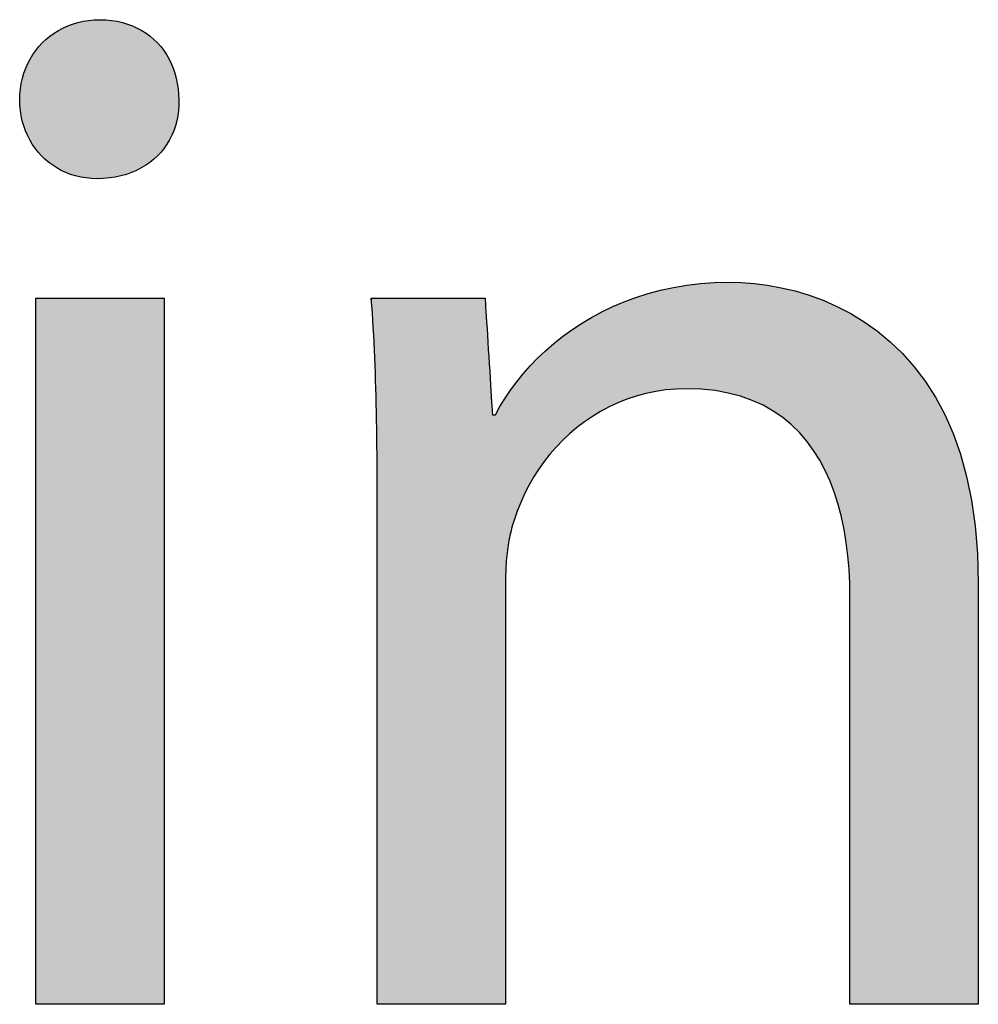
# Model space of a CAD drawing. Extents: x 3.8 to 56.8, y -34.9 to -4.
# Drawn here: x 29.3 to 30.2, y -6.7 to -5.8 of the extents above; entities that cross this region are included whole.
import ezdxf

# ---------------------------------------------------------------- set-up
doc = ezdxf.new("R2010")
doc.units = 0
doc.layers.add('LAYER_1', color=7, linetype='CONTINUOUS')

# ---------------------------------------------------------------- blocks, each defined once
blk = doc.blocks.new('*U48')
at = {"layer": 'LAYER_1', "color": 18, "linetype": 'CONTINUOUS'}
for points in [[(29.35378, -5.94084), (29.34882, -5.80435), (29.35378, -5.80202)], [(29.35554, -5.94148), (29.35378, -5.80202), (29.35554, -5.80119)], [(29.35378, -5.94084), (29.35378, -5.80202), (29.35554, -5.94148)], [(29.36067, -5.94335), (29.35554, -5.80119), (29.36067, -5.79938)], [(29.35554, -5.94148), (29.35554, -5.80119), (29.36067, -5.94335)], [(29.36268, -5.94386), (29.36067, -5.79938), (29.36268, -5.79867)], [(29.36067, -5.94335), (29.36067, -5.79938), (29.36268, -5.94386)], [(29.36792, -5.94519), (29.36268, -5.79867), (29.36792, -5.79738)], [(29.36268, -5.94386), (29.36268, -5.79867), (29.36792, -5.94519)], [(29.37019, -5.94553), (29.36792, -5.79738), (29.37019, -5.79682)], [(29.36792, -5.94519), (29.36792, -5.79738), (29.37019, -5.94553)], [(29.37553, -5.94632), (29.37019, -5.79682), (29.37553, -5.79606)], [(29.37019, -5.94553), (29.37019, -5.79682), (29.37553, -5.94632)], [(29.37805, -5.94644), (29.37553, -5.79606), (29.37805, -5.79569)], [(29.37553, -5.94632), (29.37553, -5.79606), (29.37805, -5.94644)], [(29.38345, -5.9467), (29.37805, -5.79569), (29.38345, -5.79544)], [(29.37805, -5.94644), (29.37805, -5.79569), (29.38345, -5.9467)], [(29.38623, -5.94658), (29.38345, -5.79544), (29.38623, -5.79531)], [(29.38345, -5.9467), (29.38345, -5.79544), (29.38623, -5.94658)], [(29.38623, -5.94658), (29.38623, -5.79531), (29.39235, -5.94632)], [(29.39235, -5.94632), (29.38623, -5.79531), (29.39235, -5.79559)], [(29.39235, -5.94632), (29.39235, -5.79559), (29.39463, -5.94601)], [(29.39463, -5.94601), (29.39235, -5.79559), (29.39463, -5.79569)], [(29.39463, -5.94601), (29.39463, -5.79569), (29.40081, -5.94519)], [(29.40081, -5.94519), (29.39463, -5.79569), (29.40081, -5.79657)], [(29.40081, -5.94519), (29.40081, -5.79657), (29.40261, -5.94477)], [(29.40261, -5.94477), (29.40081, -5.79657), (29.40261, -5.79682)], [(29.40261, -5.94477), (29.40261, -5.79682), (29.4088, -5.94335)], [(29.4088, -5.94335), (29.40261, -5.79682), (29.4088, -5.79833)], [(29.4088, -5.94335), (29.4088, -5.79833), (29.41017, -5.94289)], [(29.41017, -5.94289), (29.4088, -5.79833), (29.41017, -5.79867)], [(29.41017, -5.94289), (29.41017, -5.79867), (29.41631, -5.94084)], [(29.41631, -5.94084), (29.41017, -5.79867), (29.41631, -5.80084)], [(29.41631, -5.94084), (29.41631, -5.80084), (29.41729, -5.9404)], [(29.41729, -5.9404), (29.41631, -5.80084), (29.41729, -5.80119)], [(29.41729, -5.9404), (29.41729, -5.80119), (29.42331, -5.9377)], [(29.42331, -5.9377), (29.41729, -5.80119), (29.42331, -5.80406)], [(29.3367, -5.93048), (29.33563, -5.81345), (29.3367, -5.81247)], [(29.34124, -5.93396), (29.3367, -5.81247), (29.34124, -5.80909)], [(29.3367, -5.93048), (29.3367, -5.81247), (29.34124, -5.93396)], [(29.34253, -5.93475), (29.34124, -5.80909), (29.34253, -5.80813)], [(29.34124, -5.93396), (29.34124, -5.80909), (29.34253, -5.93475)], [(29.3473, -5.9377), (29.34253, -5.80813), (29.3473, -5.80526)], [(29.34253, -5.93475), (29.34253, -5.80813), (29.3473, -5.9377)], [(29.34882, -5.93844), (29.3473, -5.80526), (29.34882, -5.80435)], [(29.3473, -5.9377), (29.3473, -5.80526), (29.34882, -5.93844)], [(29.34882, -5.93844), (29.34882, -5.80435), (29.35378, -5.94084)], [(29.42331, -5.9377), (29.42331, -5.80406), (29.42394, -5.93734)], [(29.42394, -5.93734), (29.42331, -5.80406), (29.42394, -5.80435)], [(29.42394, -5.93734), (29.42394, -5.80435), (29.42979, -5.93396)], [(29.42979, -5.93396), (29.42394, -5.80435), (29.42979, -5.80793)], [(29.42979, -5.93396), (29.42979, -5.80793), (29.43011, -5.93373)], [(29.43011, -5.93373), (29.42979, -5.80793), (29.43011, -5.80813)], [(29.43011, -5.93373), (29.43011, -5.80813), (29.43573, -5.92966)], [(29.43573, -5.92966), (29.43011, -5.80813), (29.43573, -5.81244)], [(29.43573, -5.92966), (29.43573, -5.81244), (29.43577, -5.92961)], [(29.43577, -5.92961), (29.43573, -5.81244), (29.43577, -5.81247)], [(29.43577, -5.92961), (29.43577, -5.81247), (29.44092, -5.92498)], [(29.44092, -5.92498), (29.43577, -5.81247), (29.44092, -5.81736)], [(29.3305, -5.92483), (29.32655, -5.82275), (29.3305, -5.81833)], [(29.33136, -5.92565), (29.3305, -5.81833), (29.33136, -5.81736)], [(29.3305, -5.92483), (29.3305, -5.81833), (29.33136, -5.92565)], [(29.33563, -5.92966), (29.33136, -5.81736), (29.33563, -5.81345)], [(29.33136, -5.92565), (29.33136, -5.81736), (29.33563, -5.92966)], [(29.33563, -5.92966), (29.33563, -5.81345), (29.3367, -5.93048)], [(29.44092, -5.92498), (29.44092, -5.81736), (29.4411, -5.92483)], [(29.4411, -5.92483), (29.44092, -5.81736), (29.4411, -5.81756)], [(29.4411, -5.92483), (29.4411, -5.81756), (29.44553, -5.91989)], [(29.44553, -5.91989), (29.4411, -5.81756), (29.44553, -5.82275)], [(29.32177, -5.91374), (29.3186, -5.8349), (29.32177, -5.82948)], [(29.32229, -5.91447), (29.32177, -5.82948), (29.32229, -5.82861)], [(29.32177, -5.91374), (29.32177, -5.82948), (29.32229, -5.91447)], [(29.32587, -5.91951), (29.32229, -5.82861), (29.32587, -5.82368)], [(29.32229, -5.91447), (29.32229, -5.82861), (29.32587, -5.91951)], [(29.32655, -5.92029), (29.32587, -5.82368), (29.32655, -5.82275)], [(29.32587, -5.91951), (29.32587, -5.82368), (29.32655, -5.92029)], [(29.32655, -5.92029), (29.32655, -5.82275), (29.3305, -5.92483)], [(29.44553, -5.91989), (29.44553, -5.82275), (29.44588, -5.91951)], [(29.44588, -5.91951), (29.44553, -5.82275), (29.44588, -5.82324)], [(29.44588, -5.91951), (29.44588, -5.82324), (29.44959, -5.91438)], [(29.44959, -5.91438), (29.44588, -5.82324), (29.44959, -5.82861)], [(29.44959, -5.91438), (29.44959, -5.82861), (29.45005, -5.91374)], [(29.45005, -5.91374), (29.44959, -5.82861), (29.45005, -5.82945)], [(29.45005, -5.91374), (29.45005, -5.82945), (29.45307, -5.90849)], [(29.45307, -5.90849), (29.45005, -5.82945), (29.45307, -5.8349)], [(29.31824, -5.90756), (29.31552, -5.8416), (29.31824, -5.83569)], [(29.3186, -5.9082), (29.31824, -5.83569), (29.3186, -5.8349)], [(29.31824, -5.90756), (29.31824, -5.83569), (29.3186, -5.9082)], [(29.3186, -5.9082), (29.3186, -5.8349), (29.32177, -5.91374)], [(29.45307, -5.90849), (29.45307, -5.8349), (29.4536, -5.90756)], [(29.4536, -5.90756), (29.45307, -5.8349), (29.4536, -5.83613)], [(29.4536, -5.90756), (29.4536, -5.83613), (29.45596, -5.90223)], [(29.45596, -5.90223), (29.4536, -5.83613), (29.45596, -5.8416)], [(29.31294, -5.89409), (29.31129, -5.85605), (29.31294, -5.84923)], [(29.31308, -5.8945), (29.31294, -5.84923), (29.31308, -5.84866)], [(29.31294, -5.89409), (29.31294, -5.84923), (29.31308, -5.8945)], [(29.31528, -5.901), (29.31308, -5.84866), (29.31528, -5.84229)], [(29.31308, -5.8945), (29.31308, -5.84866), (29.31528, -5.901)], [(29.31552, -5.90153), (29.31528, -5.84229), (29.31552, -5.8416)], [(29.31528, -5.901), (29.31528, -5.84229), (29.31552, -5.90153)], [(29.31552, -5.90153), (29.31552, -5.8416), (29.31824, -5.90756)], [(29.45596, -5.90223), (29.45596, -5.8416), (29.45651, -5.901)], [(29.45651, -5.901), (29.45596, -5.8416), (29.45651, -5.84328)], [(29.45651, -5.901), (29.45651, -5.84328), (29.45824, -5.89563)], [(29.45824, -5.89563), (29.45651, -5.84328), (29.45824, -5.84866)], [(29.45824, -5.89563), (29.45824, -5.84866), (29.45874, -5.89409)], [(29.45874, -5.89409), (29.45824, -5.84866), (29.45874, -5.85089)], [(29.31123, -5.88689), (29.3102, -5.86374), (29.31123, -5.85649)], [(29.31129, -5.88715), (29.31123, -5.85649), (29.31129, -5.85605)], [(29.31123, -5.88689), (29.31123, -5.85649), (29.31129, -5.88715)], [(29.31129, -5.88715), (29.31129, -5.85605), (29.31294, -5.89409)], [(29.45874, -5.89409), (29.45874, -5.85089), (29.45989, -5.88872)], [(29.45989, -5.88872), (29.45874, -5.85089), (29.45989, -5.85605)], [(29.45989, -5.88872), (29.45989, -5.85605), (29.46029, -5.88689)], [(29.46029, -5.88689), (29.45989, -5.85605), (29.46029, -5.85907)], [(29.46029, -5.88689), (29.46029, -5.85907), (29.4609, -5.88144)], [(29.4609, -5.88144), (29.46029, -5.85907), (29.4609, -5.86374)], [(29.31019, -5.87941), (29.30983, -5.8717), (29.31019, -5.86409)], [(29.3102, -5.87952), (29.31019, -5.86409), (29.3102, -5.86374)], [(29.31019, -5.87941), (29.31019, -5.86409), (29.3102, -5.87952)], [(29.3102, -5.87952), (29.3102, -5.86374), (29.31123, -5.88689)], [(29.4609, -5.88144), (29.4609, -5.86374), (29.46113, -5.87941)], [(29.46113, -5.87941), (29.4609, -5.86374), (29.46113, -5.86911)], [(29.46113, -5.87941), (29.46113, -5.86911), (29.46124, -5.8717)], [(29.32511, -6.73286), (29.32511, -6.0606), (29.32649, -6.73286)], [(29.32649, -6.73286), (29.32511, -6.0606), (29.32649, -6.0606)], [(29.32649, -6.73286), (29.32649, -6.0606), (29.33037, -6.73286)], [(29.33037, -6.73286), (29.32649, -6.0606), (29.33037, -6.0606)], [(29.33037, -6.73286), (29.33037, -6.0606), (29.33639, -6.73286)], [(29.33639, -6.73286), (29.33037, -6.0606), (29.33639, -6.0606)], [(29.33639, -6.73286), (29.33639, -6.0606), (29.34421, -6.73286)], [(29.34421, -6.73286), (29.33639, -6.0606), (29.34421, -6.0606)], [(29.34421, -6.73286), (29.34421, -6.0606), (29.36379, -6.73286)], [(29.36379, -6.73286), (29.34421, -6.0606), (29.36379, -6.0606)], [(29.36379, -6.73286), (29.36379, -6.0606), (29.38623, -6.73286)], [(29.38623, -6.73286), (29.36379, -6.0606), (29.38623, -6.0606)], [(29.38623, -6.73286), (29.38623, -6.0606), (29.40867, -6.73286)], [(29.40867, -6.73286), (29.38623, -6.0606), (29.40867, -6.0606)], [(29.40867, -6.73286), (29.40867, -6.0606), (29.42825, -6.73286)], [(29.42825, -6.73286), (29.40867, -6.0606), (29.42825, -6.0606)], [(29.42825, -6.73286), (29.42825, -6.0606), (29.43607, -6.73286)], [(29.43607, -6.73286), (29.42825, -6.0606), (29.43607, -6.0606)], [(29.43607, -6.73286), (29.43607, -6.0606), (29.44209, -6.73286)], [(29.44209, -6.73286), (29.43607, -6.0606), (29.44209, -6.0606)], [(29.44209, -6.73286), (29.44209, -6.0606), (29.44597, -6.73286)], [(29.44597, -6.73286), (29.44209, -6.0606), (29.44597, -6.0606)], [(29.44597, -6.73286), (29.44597, -6.0606), (29.44735, -6.73286)], [(29.44735, -6.73286), (29.44597, -6.0606), (29.44735, -6.0606)]]:
    blk.add_solid(points, dxfattribs=at)
blk = doc.blocks.new('*U49')
at = {"layer": 'LAYER_1', "color": 18, "linetype": 'CONTINUOUS'}
for points in [[(29.95774, -6.14712), (29.94793, -6.04823), (29.95774, -6.0467)], [(29.95942, -6.14732), (29.95774, -6.0467), (29.95942, -6.04644)], [(29.95774, -6.14712), (29.95774, -6.0467), (29.95942, -6.14732)], [(29.97623, -6.14923), (29.95942, -6.04644), (29.97623, -6.04551)], [(29.95942, -6.14732), (29.95942, -6.04644), (29.97623, -6.14923)], [(29.97838, -6.14971), (29.97623, -6.04551), (29.97838, -6.04539)], [(29.97623, -6.14923), (29.97623, -6.04551), (29.97838, -6.14971)], [(29.97838, -6.14971), (29.97838, -6.04539), (29.99325, -6.15305)], [(29.99325, -6.15305), (29.97838, -6.04539), (29.99325, -6.04555)], [(29.99325, -6.15305), (29.99325, -6.04555), (29.99598, -6.15401)], [(29.99598, -6.15401), (29.99325, -6.04555), (29.99598, -6.04558)], [(29.99598, -6.15401), (29.99598, -6.04558), (30.00883, -6.1585)], [(30.00883, -6.1585), (29.99598, -6.04558), (30.00883, -6.04665)], [(30.00883, -6.1585), (30.00883, -6.04665), (30.0134, -6.16075)], [(30.0134, -6.16075), (30.00883, -6.04665), (30.0134, -6.04702)], [(30.0134, -6.16075), (30.0134, -6.04702), (30.02303, -6.16549)], [(30.02303, -6.16549), (30.0134, -6.04702), (30.02303, -6.04853)], [(29.92364, -6.1482), (29.89961, -6.05915), (29.92364, -6.05202)], [(29.92603, -6.14774), (29.92364, -6.05202), (29.92603, -6.05165)], [(29.92364, -6.1482), (29.92364, -6.05202), (29.92603, -6.14774)], [(29.93987, -6.14678), (29.92603, -6.05165), (29.93987, -6.04949)], [(29.92603, -6.14774), (29.92603, -6.05165), (29.93987, -6.14678)], [(29.94793, -6.14674), (29.93987, -6.04949), (29.94793, -6.04823)], [(29.93987, -6.14678), (29.93987, -6.04949), (29.94793, -6.14674)], [(29.94793, -6.14674), (29.94793, -6.04823), (29.95774, -6.14712)], [(30.02303, -6.16549), (30.02303, -6.04853), (30.03149, -6.17105)], [(30.03149, -6.17105), (30.02303, -6.04853), (30.03149, -6.04985)], [(30.03149, -6.17105), (30.03149, -6.04985), (30.03587, -6.17393)], [(30.03587, -6.17393), (30.03149, -6.04985), (30.03587, -6.05088)], [(30.03587, -6.17393), (30.03587, -6.05088), (30.04741, -6.18374)], [(30.04741, -6.18374), (30.03587, -6.05088), (30.04741, -6.05359)], [(30.04741, -6.18374), (30.04741, -6.05359), (30.05, -6.18654)], [(30.05, -6.18654), (30.04741, -6.05359), (30.05, -6.0542)], [(30.05, -6.18654), (30.05, -6.0542), (30.05768, -6.19482)], [(30.05768, -6.19482), (30.05, -6.0542), (30.05768, -6.05667)], [(29.6453, -6.07104), (29.6446, -6.06125), (29.6453, -6.06074)], [(29.64549, -6.07434), (29.6453, -6.06074), (29.64549, -6.0606)], [(29.6453, -6.07104), (29.6453, -6.06074), (29.64549, -6.07434)], [(29.64549, -6.07434), (29.64549, -6.0606), (29.64756, -6.11074)], [(29.64756, -6.11074), (29.64549, -6.0606), (29.64756, -6.0606)], [(29.64756, -6.11074), (29.64756, -6.0606), (29.64841, -6.13421)], [(29.64841, -6.13421), (29.64756, -6.0606), (29.64841, -6.0606)], [(29.64841, -6.13421), (29.64841, -6.0606), (29.64905, -6.15199)], [(29.64905, -6.15199), (29.64841, -6.0606), (29.64905, -6.0606)], [(29.64905, -6.15199), (29.64905, -6.0606), (29.64986, -6.19564)], [(29.64986, -6.19564), (29.64905, -6.0606), (29.64986, -6.0606)], [(29.64986, -6.19564), (29.64986, -6.0606), (29.65011, -6.24255)], [(29.65011, -6.24255), (29.64986, -6.0606), (29.65011, -6.0606)], [(29.65011, -6.24255), (29.65011, -6.0606), (29.65116, -6.73286)], [(29.65116, -6.73286), (29.65011, -6.0606), (29.65116, -6.0606)], [(29.65116, -6.73286), (29.65116, -6.0606), (29.65305, -6.73286)], [(29.65305, -6.73286), (29.65116, -6.0606), (29.65305, -6.0606)], [(29.65305, -6.73286), (29.65305, -6.0606), (29.65446, -6.73286)], [(29.65446, -6.73286), (29.65305, -6.0606), (29.65446, -6.0606)], [(29.65446, -6.73286), (29.65446, -6.0606), (29.6597, -6.73286)], [(29.6597, -6.73286), (29.65446, -6.0606), (29.6597, -6.0606)], [(29.6597, -6.73286), (29.6597, -6.0606), (29.66648, -6.73286)], [(29.66648, -6.73286), (29.6597, -6.0606), (29.66648, -6.0606)], [(29.66648, -6.73286), (29.66648, -6.0606), (29.67484, -6.73286)], [(29.67484, -6.73286), (29.66648, -6.0606), (29.67484, -6.0606)], [(29.67484, -6.73286), (29.67484, -6.0606), (29.68366, -6.73286)], [(29.68366, -6.73286), (29.67484, -6.0606), (29.68366, -6.0606)], [(29.68366, -6.73286), (29.68366, -6.0606), (29.69423, -6.73286)], [(29.69423, -6.73286), (29.68366, -6.0606), (29.69423, -6.0606)], [(29.69423, -6.73286), (29.69423, -6.0606), (29.72097, -6.73286)], [(29.72097, -6.73286), (29.69423, -6.0606), (29.72097, -6.0606)], [(29.72097, -6.73286), (29.72097, -6.0606), (29.73633, -6.73286)], [(29.73633, -6.73286), (29.72097, -6.0606), (29.73633, -6.0606)], [(29.73633, -6.73286), (29.73633, -6.0606), (29.7369, -6.73286)], [(29.7369, -6.73286), (29.73633, -6.0606), (29.7369, -6.0606)], [(29.7369, -6.73286), (29.7369, -6.0606), (29.74327, -6.73286)], [(29.74327, -6.73286), (29.7369, -6.0606), (29.74327, -6.0606)], [(29.74327, -6.73286), (29.74327, -6.0606), (29.74823, -6.73286)], [(29.74823, -6.73286), (29.74327, -6.0606), (29.74823, -6.0606)], [(29.74823, -6.73286), (29.74823, -6.0606), (29.75152, -6.73286)], [(29.75152, -6.73286), (29.74823, -6.0606), (29.75152, -6.0606)], [(29.75152, -6.73286), (29.75152, -6.0606), (29.75287, -6.73286)], [(29.75287, -6.73286), (29.75152, -6.0606), (29.75287, -6.0606)], [(29.75287, -6.73286), (29.75287, -6.0606), (29.75294, -6.73286)], [(29.75294, -6.73286), (29.75287, -6.0606), (29.75294, -6.06143)], [(29.75294, -6.73286), (29.75294, -6.06143), (29.75312, -6.73286)], [(29.75312, -6.73286), (29.75294, -6.06143), (29.75312, -6.0643)], [(29.75312, -6.73286), (29.75312, -6.0643), (29.75341, -6.73286)], [(29.75341, -6.73286), (29.75312, -6.0643), (29.75341, -6.06895)], [(29.89078, -6.15617), (29.87506, -6.06879), (29.89078, -6.06177)], [(29.89961, -6.15289), (29.89078, -6.06177), (29.89961, -6.05915)], [(29.89078, -6.15617), (29.89078, -6.06177), (29.89961, -6.15289)], [(29.89961, -6.15289), (29.89961, -6.05915), (29.92364, -6.1482)], [(30.05768, -6.19482), (30.05768, -6.05667), (30.06672, -6.2071)], [(30.06672, -6.2071), (30.05768, -6.05667), (30.06672, -6.05959)], [(30.06672, -6.2071), (30.06672, -6.05959), (30.06871, -6.21048)], [(30.06871, -6.21048), (30.06672, -6.05959), (30.06871, -6.06023)], [(30.06871, -6.21048), (30.06871, -6.06023), (30.07459, -6.22048)], [(30.07459, -6.22048), (30.06871, -6.06023), (30.07459, -6.0627)], [(30.07459, -6.22048), (30.07459, -6.0627), (30.08131, -6.23488)], [(30.08131, -6.23488), (30.07459, -6.0627), (30.08131, -6.06552)], [(30.08131, -6.23488), (30.08131, -6.06552), (30.08737, -6.2536)], [(30.08737, -6.2536), (30.08131, -6.06552), (30.08737, -6.06807)], [(29.75341, -6.73286), (29.75341, -6.06895), (29.7538, -6.73286)], [(29.7538, -6.73286), (29.75341, -6.06895), (29.7538, -6.07513)], [(29.7538, -6.73286), (29.7538, -6.07513), (29.7543, -6.73286)], [(29.7543, -6.73286), (29.7538, -6.07513), (29.7543, -6.0832)], [(29.86096, -6.16992), (29.8526, -6.0802), (29.86096, -6.07509)], [(29.87506, -6.162), (29.86096, -6.07509), (29.87506, -6.06879)], [(29.86096, -6.16992), (29.86096, -6.07509), (29.87506, -6.162)], [(29.87506, -6.162), (29.87506, -6.06879), (29.89078, -6.15617)], [(30.08737, -6.2536), (30.08737, -6.06807), (30.09151, -6.26638)], [(30.09151, -6.26638), (30.08737, -6.06807), (30.09151, -6.07028)], [(30.09151, -6.26638), (30.09151, -6.07028), (30.09765, -6.3009)], [(30.09765, -6.3009), (30.09151, -6.07028), (30.09765, -6.07355)], [(30.09765, -6.3009), (30.09765, -6.07355), (30.10007, -6.33775)], [(30.10007, -6.33775), (30.09765, -6.07355), (30.10007, -6.07484)], [(30.10007, -6.33775), (30.10007, -6.07484), (30.10013, -6.34248)], [(30.10013, -6.34248), (30.10007, -6.07484), (30.10013, -6.07487)], [(30.10013, -6.34248), (30.10013, -6.07487), (30.10014, -6.34486)], [(30.10014, -6.34486), (30.10013, -6.07487), (30.10014, -6.07488)], [(30.10014, -6.34486), (30.10014, -6.07488), (30.10014, -6.34538)], [(30.10014, -6.34538), (30.10014, -6.07488), (30.10014, -6.07488)], [(30.10014, -6.34538), (30.10014, -6.07488), (30.10049, -6.73286)], [(30.10049, -6.73286), (30.10014, -6.07488), (30.10049, -6.07507)], [(30.10049, -6.73286), (30.10049, -6.07507), (30.10292, -6.73286)], [(30.10292, -6.73286), (30.10049, -6.07507), (30.10292, -6.07636)], [(29.7543, -6.73286), (29.7543, -6.0832), (29.75479, -6.73286)], [(29.75479, -6.73286), (29.7543, -6.0832), (29.75479, -6.09096)], [(29.8526, -6.17462), (29.83427, -6.0914), (29.8526, -6.0802)], [(29.8526, -6.17462), (29.8526, -6.0802), (29.86096, -6.16992)], [(30.10292, -6.73286), (30.10292, -6.07636), (30.10575, -6.73286)], [(30.10575, -6.73286), (30.10292, -6.07636), (30.10575, -6.07787)], [(30.10575, -6.73286), (30.10575, -6.07787), (30.10742, -6.73286)], [(30.10742, -6.73286), (30.10575, -6.07787), (30.10742, -6.07898)], [(30.10742, -6.73286), (30.10742, -6.07898), (30.11368, -6.73286)], [(30.11368, -6.73286), (30.10742, -6.07898), (30.11368, -6.08316)], [(30.11368, -6.73286), (30.11368, -6.08316), (30.12143, -6.73286)], [(30.12143, -6.73286), (30.11368, -6.08316), (30.12143, -6.08832)], [(29.75479, -6.73286), (29.75479, -6.09096), (29.75717, -6.73286)], [(29.75717, -6.73286), (29.75479, -6.09096), (29.75717, -6.12908)], [(29.83246, -6.19031), (29.81488, -6.10688), (29.83246, -6.09285)], [(29.83427, -6.1889), (29.83246, -6.09285), (29.83427, -6.0914)], [(29.83246, -6.19031), (29.83246, -6.09285), (29.83427, -6.1889)], [(29.83427, -6.1889), (29.83427, -6.0914), (29.8526, -6.17462)], [(30.12143, -6.73286), (30.12143, -6.08832), (30.12362, -6.73286)], [(30.12362, -6.73286), (30.12143, -6.08832), (30.12362, -6.08978)], [(30.12362, -6.73286), (30.12362, -6.08978), (30.14016, -6.73286)], [(30.14016, -6.73286), (30.12362, -6.08978), (30.14016, -6.10347)], [(30.14016, -6.73286), (30.14016, -6.10347), (30.14073, -6.73286)], [(30.14073, -6.73286), (30.14016, -6.10347), (30.14073, -6.10394)], [(29.81084, -6.21423), (29.80008, -6.1211), (29.81084, -6.11011)], [(29.81488, -6.20863), (29.81084, -6.11011), (29.81488, -6.10688)], [(29.81084, -6.21423), (29.81084, -6.11011), (29.81488, -6.20863)], [(29.81488, -6.20863), (29.81488, -6.10688), (29.83246, -6.19031)], [(30.14073, -6.73286), (30.14073, -6.10394), (30.15685, -6.73286)], [(30.15685, -6.73286), (30.14073, -6.10394), (30.15685, -6.1205)], [(29.80008, -6.22913), (29.79076, -6.13063), (29.80008, -6.1211)], [(29.80008, -6.22913), (29.80008, -6.1211), (29.81084, -6.21423)], [(30.15685, -6.73286), (30.15685, -6.1205), (30.16125, -6.73286)], [(30.16125, -6.73286), (30.15685, -6.1205), (30.16125, -6.12613)], [(29.75717, -6.73286), (29.75717, -6.12908), (29.7583, -6.73286)], [(29.7583, -6.73286), (29.75717, -6.12908), (29.7583, -6.14706)], [(29.79076, -6.24672), (29.78829, -6.13386), (29.79076, -6.13063)], [(29.79076, -6.24672), (29.79076, -6.13063), (29.80008, -6.22913)], [(30.16125, -6.73286), (30.16125, -6.12613), (30.17175, -6.73286)], [(30.17175, -6.73286), (30.16125, -6.12613), (30.17175, -6.13959)], [(29.78359, -6.26301), (29.78155, -6.14266), (29.78359, -6.14)], [(29.78829, -6.25138), (29.78359, -6.14), (29.78829, -6.13386)], [(29.78359, -6.26301), (29.78359, -6.14), (29.78829, -6.25138)], [(29.78829, -6.25138), (29.78829, -6.13386), (29.79076, -6.24672)], [(30.17175, -6.73286), (30.17175, -6.13959), (30.18234, -6.73286)], [(30.18234, -6.73286), (30.17175, -6.13959), (30.18234, -6.15676)], [(29.7583, -6.73286), (29.7583, -6.14706), (29.7592, -6.73286)], [(29.7592, -6.73286), (29.7583, -6.14706), (29.7592, -6.16146)], [(29.77703, -6.28414), (29.77414, -6.15236), (29.77703, -6.14858)], [(29.78041, -6.27244), (29.77703, -6.14858), (29.78041, -6.14415)], [(29.77703, -6.28414), (29.77703, -6.14858), (29.78041, -6.27244)], [(29.78066, -6.27177), (29.78041, -6.14415), (29.78066, -6.14383)], [(29.78041, -6.27244), (29.78041, -6.14415), (29.78066, -6.27177)], [(29.78155, -6.26894), (29.78066, -6.14383), (29.78155, -6.14266)], [(29.78066, -6.27177), (29.78066, -6.14383), (29.78155, -6.26894)], [(29.78155, -6.26894), (29.78155, -6.14266), (29.78359, -6.26301)], [(29.77079, -6.73286), (29.76716, -6.16349), (29.77079, -6.15769)], [(29.77232, -6.73286), (29.77079, -6.15769), (29.77232, -6.15526)], [(29.77079, -6.73286), (29.77079, -6.15769), (29.77232, -6.73286)], [(29.77234, -6.32884), (29.77232, -6.15526), (29.77234, -6.15522)], [(29.77232, -6.73286), (29.77232, -6.15526), (29.77234, -6.73231)], [(29.77234, -6.73231), (29.77232, -6.15526), (29.77234, -6.32884)], [(29.77236, -6.32574), (29.77234, -6.15522), (29.77236, -6.1552)], [(29.77234, -6.32884), (29.77234, -6.15522), (29.77236, -6.32574)], [(29.773, -6.31122), (29.77236, -6.1552), (29.773, -6.15417)], [(29.77236, -6.32574), (29.77236, -6.1552), (29.773, -6.31122)], [(29.77414, -6.30356), (29.773, -6.15417), (29.77414, -6.15236)], [(29.773, -6.31122), (29.773, -6.15417), (29.77414, -6.30356)], [(29.77414, -6.30356), (29.77414, -6.15236), (29.77703, -6.28414)], [(30.18234, -6.73286), (30.18234, -6.15676), (30.18518, -6.73286)], [(30.18518, -6.73286), (30.18234, -6.15676), (30.18518, -6.16137)], [(29.7592, -6.73286), (29.7592, -6.16146), (29.75952, -6.73286)], [(29.75952, -6.73286), (29.7592, -6.16146), (29.75952, -6.16666)], [(29.75952, -6.73286), (29.75952, -6.16666), (29.75974, -6.73286)], [(29.75974, -6.73286), (29.75952, -6.16666), (29.75974, -6.17015)], [(29.76401, -6.73286), (29.76261, -6.17172), (29.76401, -6.1691)], [(29.76709, -6.73286), (29.76401, -6.1691), (29.76709, -6.16362)], [(29.76401, -6.73286), (29.76401, -6.1691), (29.76709, -6.73286)], [(29.76716, -6.73286), (29.76709, -6.16362), (29.76716, -6.16349)], [(29.76709, -6.73286), (29.76709, -6.16362), (29.76716, -6.73286)], [(29.76716, -6.73286), (29.76716, -6.16349), (29.77079, -6.73286)], [(30.18518, -6.73286), (30.18518, -6.16137), (30.19691, -6.73286)], [(30.19691, -6.73286), (30.18518, -6.16137), (30.19691, -6.18597)], [(29.75974, -6.73286), (29.75974, -6.17015), (29.75984, -6.73286)], [(29.75984, -6.73286), (29.75974, -6.17015), (29.75984, -6.17167)], [(29.75984, -6.73286), (29.75984, -6.17167), (29.75986, -6.73286)], [(29.75986, -6.73286), (29.75984, -6.17167), (29.75986, -6.17172)], [(29.75986, -6.73286), (29.75986, -6.17172), (29.76038, -6.73286)], [(29.76038, -6.73286), (29.75986, -6.17172), (29.76038, -6.17172)], [(29.76038, -6.73286), (29.76038, -6.17172), (29.76149, -6.73286)], [(29.76149, -6.73286), (29.76038, -6.17172), (29.76149, -6.17172)], [(29.76149, -6.73286), (29.76149, -6.17172), (29.76218, -6.73286)], [(29.76218, -6.73286), (29.76149, -6.17172), (29.76218, -6.17172)], [(29.76218, -6.73286), (29.76218, -6.17172), (29.76261, -6.73286)], [(29.76261, -6.73286), (29.76218, -6.17172), (29.76261, -6.17172)], [(29.76261, -6.73286), (29.76261, -6.17172), (29.76261, -6.73286)], [(29.76261, -6.73286), (29.76261, -6.17172), (29.76261, -6.17172)], [(29.76261, -6.73286), (29.76261, -6.17172), (29.76401, -6.73286)], [(30.19691, -6.73286), (30.19691, -6.18597), (30.20107, -6.73286)], [(30.20107, -6.73286), (30.19691, -6.18597), (30.20107, -6.19767)], [(30.20107, -6.73286), (30.20107, -6.19767), (30.20671, -6.73286)], [(30.20671, -6.73286), (30.20107, -6.19767), (30.20671, -6.21354)], [(30.20671, -6.73286), (30.20671, -6.21354), (30.20881, -6.73286)], [(30.20881, -6.73286), (30.20671, -6.21354), (30.20881, -6.22201)], [(30.20881, -6.73286), (30.20881, -6.22201), (30.21433, -6.73286)], [(30.21433, -6.73286), (30.20881, -6.22201), (30.21433, -6.24423)], [(29.65011, -6.73284), (29.65011, -6.24255), (29.65116, -6.73286)], [(30.21433, -6.73286), (30.21433, -6.24423), (30.21508, -6.73286)], [(30.21508, -6.73286), (30.21433, -6.24423), (30.21508, -6.24908)], [(30.21508, -6.73286), (30.21508, -6.24908), (30.21955, -6.73286)], [(30.21955, -6.73286), (30.21508, -6.24908), (30.21955, -6.27817)], [(30.21955, -6.73286), (30.21955, -6.27817), (30.21958, -6.73286)], [(30.21958, -6.73286), (30.21955, -6.27817), (30.21958, -6.27854)], [(30.21958, -6.73286), (30.21958, -6.27854), (30.22201, -6.73286)], [(30.22201, -6.73286), (30.21958, -6.27854), (30.22201, -6.31385)], [(30.22201, -6.73286), (30.22201, -6.31385), (30.22212, -6.73257)], [(30.22212, -6.73257), (30.22201, -6.31385), (30.22212, -6.31552)], [(30.22212, -6.73257), (30.22212, -6.31552), (30.22232, -6.73206)], [(30.22232, -6.73206), (30.22212, -6.31552), (30.22232, -6.32541)], [(30.22232, -6.73206), (30.22232, -6.32541), (30.22236, -6.73198)], [(30.22236, -6.73198), (30.22232, -6.32541), (30.22236, -6.33044)], [(30.22236, -6.73198), (30.22236, -6.33044), (30.22236, -6.73198)], [(30.22236, -6.73198), (30.22236, -6.33044), (30.22236, -6.33149)], [(30.10014, -6.73201), (30.10014, -6.34538), (30.10049, -6.73286)]]:
    blk.add_solid(points, dxfattribs=at)
blk = doc.blocks.new('BLOCK_1')
at = {"layer": 'LAYER_1'}
for points in [[(29.46124, -5.8717), (29.46124, -5.87686), (29.46093, -5.88193), (29.46029, -5.88689), (29.45933, -5.89172), (29.45807, -5.89643), (29.45651, -5.901), (29.45464, -5.90541), (29.45249, -5.90966), (29.45005, -5.91374), (29.44734, -5.91764), (29.44435, -5.92134), (29.4411, -5.92483), (29.43758, -5.9281), (29.43381, -5.93115), (29.42979, -5.93396), (29.42553, -5.93652), (29.42104, -5.93882), (29.41631, -5.94084), (29.41136, -5.94259), (29.40619, -5.94404), (29.40081, -5.94519), (29.39522, -5.94602), (29.38943, -5.94653), (29.38345, -5.9467), (29.37813, -5.94653), (29.37296, -5.94602), (29.36792, -5.94519), (29.36305, -5.94404), (29.35833, -5.94259), (29.35378, -5.94084), (29.34941, -5.93882), (29.34523, -5.93652), (29.34124, -5.93396), (29.33744, -5.93115), (29.33386, -5.9281), (29.3305, -5.92483), (29.32735, -5.92134), (29.32444, -5.91764), (29.32177, -5.91374), (29.31935, -5.90966), (29.31719, -5.90541), (29.31528, -5.901), (29.31365, -5.89643), (29.3123, -5.89172), (29.31123, -5.88689), (29.31046, -5.88193), (29.30999, -5.87686), (29.30983, -5.8717), (29.31, -5.86637), (29.31049, -5.86115), (29.31129, -5.85605), (29.31241, -5.85109), (29.31382, -5.84627), (29.31552, -5.8416), (29.31751, -5.83709), (29.31976, -5.83276), (29.32229, -5.82861), (29.32507, -5.82465), (29.3281, -5.8209), (29.33136, -5.81736), (29.33487, -5.81404), (29.33859, -5.81096), (29.34253, -5.80813), (29.34667, -5.80554), (29.35101, -5.80323), (29.35554, -5.80119), (29.36025, -5.79944), (29.36514, -5.79798), (29.37019, -5.79682), (29.37539, -5.79599), (29.38074, -5.79548), (29.38623, -5.79531), (29.39187, -5.79548), (29.39734, -5.79599), (29.40261, -5.79682), (29.4077, -5.79798), (29.4126, -5.79944), (29.41729, -5.80119), (29.42177, -5.80323), (29.42605, -5.80554), (29.43011, -5.80813), (29.43394, -5.81096), (29.43755, -5.81404), (29.44092, -5.81736), (29.44406, -5.8209), (29.44695, -5.82465), (29.44959, -5.82861), (29.45198, -5.83276), (29.4541, -5.83709), (29.45596, -5.8416), (29.45755, -5.84627), (29.45886, -5.85109), (29.45989, -5.85605), (29.46064, -5.86115), (29.46108, -5.86637)], [(29.65011, -6.24255), (29.6501, -6.23394), (29.65008, -6.22545), (29.65004, -6.21708), (29.64998, -6.20882), (29.64991, -6.20068), (29.64982, -6.19264), (29.64972, -6.1847), (29.64959, -6.17686), (29.64945, -6.16911), (29.64928, -6.16145), (29.6491, -6.15387), (29.64889, -6.14637), (29.64866, -6.13894), (29.64841, -6.13158), (29.64814, -6.12428), (29.64784, -6.11703), (29.64752, -6.10984), (29.64718, -6.1027), (29.64681, -6.09561), (29.64641, -6.08855), (29.64599, -6.08152), (29.64554, -6.07453), (29.64506, -6.06755), (29.64455, -6.0606), (29.6451, -6.0606), (29.64668, -6.0606), (29.64921, -6.0606), (29.65258, -6.0606), (29.6567, -6.0606), (29.66148, -6.0606), (29.66682, -6.0606), (29.67264, -6.0606), (29.67883, -6.0606), (29.6853, -6.0606), (29.69196, -6.0606), (29.69872, -6.0606), (29.70548, -6.0606), (29.71214, -6.0606), (29.71861, -6.0606), (29.7248, -6.0606), (29.73062, -6.0606), (29.73596, -6.0606), (29.74074, -6.0606), (29.74486, -6.0606), (29.74823, -6.0606), (29.75076, -6.0606), (29.75234, -6.0606), (29.75289, -6.0606), (29.75292, -6.06116), (29.75303, -6.06279), (29.75319, -6.06538), (29.7534, -6.06883), (29.75367, -6.07306), (29.75398, -6.07796), (29.75432, -6.08345), (29.75469, -6.08941), (29.75509, -6.09576), (29.7555, -6.1024), (29.75593, -6.10923), (29.75636, -6.11616), (29.7568, -6.12309), (29.75723, -6.12992), (29.75764, -6.13656), (29.75804, -6.14291), (29.75841, -6.14887), (29.75875, -6.15436), (29.75906, -6.15926), (29.75933, -6.16349), (29.75954, -6.16694), (29.7597, -6.16953), (29.75981, -6.17116), (29.75984, -6.17172), (29.75985, -6.17172), (29.75989, -6.17172), (29.75996, -6.17172), (29.76005, -6.17172), (29.76015, -6.17172), (29.76027, -6.17172), (29.76041, -6.17172), (29.76056, -6.17172), (29.76072, -6.17172), (29.76088, -6.17172), (29.76105, -6.17172), (29.76123, -6.17172), (29.7614, -6.17172), (29.76157, -6.17172), (29.76174, -6.17172), (29.76189, -6.17172), (29.76204, -6.17172), (29.76218, -6.17172), (29.7623, -6.17172), (29.76241, -6.17172), (29.76249, -6.17172), (29.76256, -6.17172), (29.7626, -6.17172), (29.76261, -6.17172), (29.76701, -6.16374), (29.77187, -6.15581), (29.77718, -6.14794), (29.78294, -6.14017), (29.78914, -6.13252), (29.79578, -6.12501), (29.80285, -6.11768), (29.81035, -6.11055), (29.81828, -6.10365), (29.82663, -6.097), (29.83539, -6.09062), (29.84456, -6.08456), (29.85414, -6.07883), (29.86412, -6.07345), (29.87449, -6.06847), (29.88526, -6.06389), (29.89641, -6.05976), (29.90794, -6.05609), (29.91984, -6.05291), (29.93212, -6.05025), (29.94476, -6.04813), (29.95777, -6.04659), (29.97113, -6.04564), (29.98485, -6.04532), (29.99674, -6.04562), (30.00907, -6.04655), (30.02177, -6.04816), (30.03475, -6.0505), (30.04793, -6.05364), (30.06122, -6.05761), (30.07453, -6.06246), (30.08779, -6.06826), (30.10089, -6.07506), (30.11377, -6.0829), (30.12634, -6.09184), (30.1385, -6.10192), (30.15018, -6.11321), (30.16129, -6.12575), (30.17175, -6.13959), (30.18146, -6.15479), (30.19035, -6.1714), (30.19833, -6.18947), (30.20532, -6.20905), (30.21123, -6.23019), (30.21597, -6.25295), (30.21946, -6.27738), (30.22162, -6.30353), (30.22236, -6.33145), (30.22236, -6.33348), (30.22236, -6.33935), (30.22236, -6.3487), (30.22236, -6.36118), (30.22236, -6.37646), (30.22236, -6.39417), (30.22236, -6.41397), (30.22236, -6.43552), (30.22236, -6.45846), (30.22236, -6.48244), (30.22236, -6.50713), (30.22236, -6.53216), (30.22236, -6.55719), (30.22236, -6.58187), (30.22236, -6.60585), (30.22236, -6.62879), (30.22236, -6.65034), (30.22236, -6.67014), (30.22236, -6.68785), (30.22236, -6.70313), (30.22236, -6.71561), (30.22236, -6.72496), (30.22236, -6.73083), (30.22236, -6.73286), (30.22174, -6.73286), (30.21995, -6.73286), (30.21711, -6.73286), (30.2133, -6.73286), (30.20865, -6.73286), (30.20326, -6.73286), (30.19723, -6.73286), (30.19067, -6.73286), (30.18369, -6.73286), (30.17638, -6.73286), (30.16887, -6.73286), (30.16125, -6.73286), (30.15363, -6.73286), (30.14611, -6.73286), (30.13881, -6.73286), (30.13182, -6.73286), (30.12526, -6.73286), (30.11924, -6.73286), (30.11384, -6.73286), (30.10919, -6.73286), (30.10539, -6.73286), (30.10254, -6.73286), (30.10076, -6.73286), (30.10014, -6.73286), (30.10014, -6.7309), (30.10014, -6.72524), (30.10014, -6.71621), (30.10014, -6.70416), (30.10014, -6.68941), (30.10014, -6.67231), (30.10014, -6.65319), (30.10014, -6.63239), (30.10014, -6.61025), (30.10014, -6.58709), (30.10014, -6.56326), (30.10014, -6.5391), (30.10014, -6.51494), (30.10014, -6.49111), (30.10014, -6.46795), (30.10014, -6.44581), (30.10014, -6.42501), (30.10014, -6.40589), (30.10014, -6.38879), (30.10014, -6.37404), (30.10014, -6.36199), (30.10014, -6.35296), (30.10014, -6.3473), (30.10014, -6.34534), (30.09993, -6.33189), (30.09928, -6.31867), (30.09818, -6.3057), (30.09662, -6.29301), (30.09458, -6.28063), (30.09204, -6.2686), (30.089, -6.25694), (30.08542, -6.24569), (30.08131, -6.23488), (30.07665, -6.22454), (30.07141, -6.2147), (30.06559, -6.2054), (30.05916, -6.19666), (30.05213, -6.18851), (30.04446, -6.18099), (30.03614, -6.17413), (30.02717, -6.16796), (30.01751, -6.16251), (30.00717, -6.15782), (29.99613, -6.1539), (29.98436, -6.15081), (29.97185, -6.14855), (29.9586, -6.14718), (29.94457, -6.14671), (29.9346, -6.14701), (29.92482, -6.14787), (29.91525, -6.14929), (29.9059, -6.15125), (29.89679, -6.15372), (29.8879, -6.15668), (29.87927, -6.16011), (29.8709, -6.164), (29.8628, -6.16832), (29.85498, -6.17306), (29.84745, -6.17819), (29.84022, -6.1837), (29.83331, -6.18956), (29.82671, -6.19575), (29.82044, -6.20226), (29.81452, -6.20906), (29.80895, -6.21614), (29.80374, -6.22348), (29.79891, -6.23105), (29.79445, -6.23883), (29.79039, -6.24681), (29.78674, -6.25496), (29.78349, -6.26328), (29.78067, -6.27172), (29.77999, -6.27366), (29.77934, -6.27565), (29.77872, -6.2777), (29.77813, -6.2798), (29.77756, -6.28194), (29.77703, -6.28414), (29.77652, -6.28637), (29.77604, -6.28865), (29.77559, -6.29096), (29.77517, -6.29331), (29.77478, -6.2957), (29.77442, -6.29811), (29.77409, -6.30056), (29.77378, -6.30303), (29.77351, -6.30552), (29.77326, -6.30804), (29.77305, -6.31058), (29.77286, -6.31313), (29.7727, -6.3157), (29.77257, -6.31828), (29.77247, -6.32087), (29.7724, -6.32347), (29.77235, -6.32607), (29.77234, -6.32867), (29.77234, -6.33072), (29.77234, -6.33663), (29.77234, -6.34604), (29.77234, -6.35861), (29.77234, -6.37399), (29.77234, -6.39183), (29.77234, -6.41177), (29.77234, -6.43346), (29.77234, -6.45656), (29.77234, -6.48071), (29.77234, -6.50557), (29.77234, -6.53077), (29.77234, -6.55597), (29.77234, -6.58082), (29.77234, -6.60497), (29.77234, -6.62807), (29.77234, -6.64977), (29.77234, -6.66971), (29.77234, -6.68754), (29.77234, -6.70292), (29.77234, -6.7155), (29.77234, -6.72491), (29.77234, -6.73082), (29.77234, -6.73286), (29.77172, -6.73286), (29.76993, -6.73286), (29.76709, -6.73286), (29.76328, -6.73286), (29.75863, -6.73286), (29.75324, -6.73286), (29.74721, -6.73286), (29.74065, -6.73286), (29.73366, -6.73286), (29.72636, -6.73286), (29.71884, -6.73286), (29.71122, -6.73286), (29.7036, -6.73286), (29.69608, -6.73286), (29.68878, -6.73286), (29.6818, -6.73286), (29.67524, -6.73286), (29.6692, -6.73286), (29.66381, -6.73286), (29.65916, -6.73286), (29.65536, -6.73286), (29.65251, -6.73286), (29.65072, -6.73286), (29.65011, -6.73286), (29.65011, -6.73038), (29.65011, -6.72322), (29.65011, -6.71179), (29.65011, -6.69654), (29.65011, -6.67789), (29.65011, -6.65625), (29.65011, -6.63206), (29.65011, -6.60575), (29.65011, -6.57773), (29.65011, -6.54843), (29.65011, -6.51828), (29.65011, -6.48771), (29.65011, -6.45713), (29.65011, -6.42699), (29.65011, -6.39769), (29.65011, -6.36967), (29.65011, -6.34335), (29.65011, -6.31916), (29.65011, -6.29753), (29.65011, -6.27887), (29.65011, -6.26362), (29.65011, -6.2522), (29.65011, -6.24504)], [(29.32511, -6.73286), (29.32511, -6.72946), (29.32511, -6.71964), (29.32511, -6.70398), (29.32511, -6.68307), (29.32511, -6.65749), (29.32511, -6.62782), (29.32511, -6.59466), (29.32511, -6.55857), (29.32511, -6.52015), (29.32511, -6.47999), (29.32511, -6.43865), (29.32511, -6.39673), (29.32511, -6.35481), (29.32511, -6.31348), (29.32511, -6.27331), (29.32511, -6.23489), (29.32511, -6.19881), (29.32511, -6.16564), (29.32511, -6.13598), (29.32511, -6.1104), (29.32511, -6.08949), (29.32511, -6.07383), (29.32511, -6.06401), (29.32511, -6.0606), (29.32573, -6.0606), (29.32752, -6.0606), (29.33037, -6.0606), (29.33417, -6.0606), (29.33882, -6.0606), (29.34421, -6.0606), (29.35024, -6.0606), (29.3568, -6.0606), (29.36379, -6.0606), (29.37109, -6.0606), (29.37861, -6.0606), (29.38623, -6.0606), (29.39385, -6.0606), (29.40137, -6.0606), (29.40867, -6.0606), (29.41566, -6.0606), (29.42222, -6.0606), (29.42825, -6.0606), (29.43364, -6.0606), (29.43829, -6.0606), (29.44209, -6.0606), (29.44494, -6.0606), (29.44673, -6.0606), (29.44735, -6.0606), (29.44735, -6.06401), (29.44735, -6.07383), (29.44735, -6.08949), (29.44735, -6.1104), (29.44735, -6.13598), (29.44735, -6.16564), (29.44735, -6.19881), (29.44735, -6.23489), (29.44735, -6.27331), (29.44735, -6.31348), (29.44735, -6.35481), (29.44735, -6.39673), (29.44735, -6.43865), (29.44735, -6.47999), (29.44735, -6.52015), (29.44735, -6.55857), (29.44735, -6.59466), (29.44735, -6.62782), (29.44735, -6.65749), (29.44735, -6.68307), (29.44735, -6.70398), (29.44735, -6.71964), (29.44735, -6.72946), (29.44735, -6.73286), (29.44673, -6.73286), (29.44494, -6.73286), (29.44209, -6.73286), (29.43829, -6.73286), (29.43364, -6.73286), (29.42825, -6.73286), (29.42222, -6.73286), (29.41566, -6.73286), (29.40867, -6.73286), (29.40137, -6.73286), (29.39385, -6.73286), (29.38623, -6.73286), (29.37861, -6.73286), (29.37109, -6.73286), (29.36379, -6.73286), (29.3568, -6.73286), (29.35024, -6.73286), (29.34421, -6.73286), (29.33882, -6.73286), (29.33417, -6.73286), (29.33037, -6.73286), (29.32752, -6.73286), (29.32573, -6.73286)]]:
    blk.add_lwpolyline(points, close=True, dxfattribs=at)
at = {"layer": 'LAYER_1', "color": 18}
for name in ['*U48', '*U49']:
    blk.add_blockref(name, (0, 0), dxfattribs=at)
blk = doc.blocks.new('BLOCK_0')
at = {"layer": 'LAYER_1'}
blk.add_blockref('BLOCK_1', (0, 0), dxfattribs=at)

msp = doc.modelspace()

# ---------------------------------------------------------------- block references
at = {"layer": 'LAYER_1'}
msp.add_blockref('BLOCK_0', (0, 0), dxfattribs=at)

doc.saveas('drawing.dxf')
